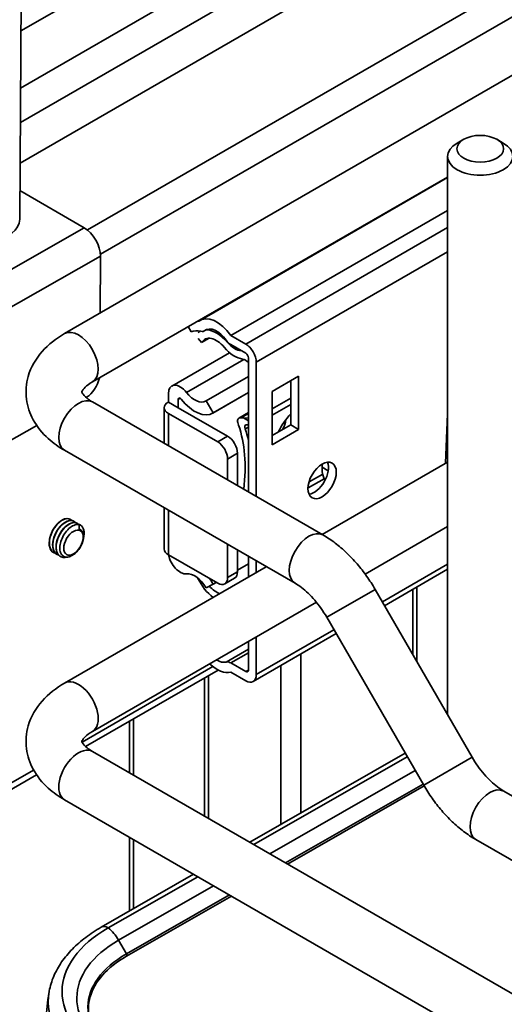
# Model space of a CAD drawing. Units: millimetres. Extents: x 143 to 2870, y 100 to 1865.
# Drawn here: x 2287 to 2331, y 1413 to 1501 of the extents above; entities that cross this region are included whole.
import ezdxf

# ---------------------------------------------------------------- set-up
doc = ezdxf.new("R2010")
doc.units = ezdxf.units.MM
doc.header["$LTSCALE"] = 10
doc.layers.add('可見 (ISO)', color=7, linetype='Continuous', lineweight=35)
doc.layers.add('窄部可見 (ISO)', color=7, linetype='Continuous', lineweight=35)

msp = doc.modelspace()

# ---------------------------------------------------------------- linework, layer by layer
at = {"layer": '可見 (ISO)'}
for p, q in [((2287.43, 1488.25), (2559.734, 1645.465)), ((2287.474, 1494.973), (2548.67, 1645.774)), ((2291.405, 1472.986), (2525.929, 1608.388)), ((2287.397, 1483.218), (2287.647, 1521.464)), ((2327.126, 1490.383), (2326.537, 1490.042)), ((2330.073, 1490.383), (2330.662, 1490.042)), ((2325.683, 1488.852), (2325.683, 1438.842)), ((2293.905, 1468.656), (2325.683, 1487.003)), ((2303.529, 1474.167), (2325.683, 1486.958)), ((2293.159, 1482.467), (2287.414, 1485.784)), ((2306.286, 1472.817), (2325.683, 1484.015)), ((2294.621, 1479.909), (2294.588, 1474.823)), ((2302.48, 1473.606), (2302.725, 1473.14)), ((2303.912, 1473.222), (2304.134, 1473.35)), ((2303.349, 1472.55), (2303.673, 1472.179)), ((2303.538, 1473.194), (2303.554, 1473.203)), ((2304.35, 1472.57), (2303.673, 1472.179)), ((2307.622, 1472.045), (2306.286, 1472.817)), ((2306.287, 1471.999), (2307.622, 1471.229)), ((2306.175, 1471.275), (2301.008, 1468.292)), ((2307.858, 1470.82), (2307.858, 1458.806)), ((2308.565, 1458.398), (2308.565, 1470.412)), ((2304.066, 1466.957), (2307.858, 1469.146)), ((2309.992, 1467.801), (2312.349, 1469.162)), ((2312.349, 1469.162), (2312.349, 1464.399)), ((2311.642, 1464.807), (2311.642, 1468.753)), ((2293.331, 1467.268), (2293.364, 1467.287)), ((2300.697, 1467.605), (2300.697, 1466.856)), ((2307.858, 1467.703), (2304.671, 1465.862)), ((2304.704, 1465.882), (2307.858, 1467.703)), ((2309.992, 1463.038), (2309.992, 1467.801)), ((2293.905, 1466.862), (2314.529, 1454.955)), ((2300.331, 1463.152), (2300.331, 1466.346)), ((2300.697, 1466.856), (2301.581, 1466.346)), ((2301.581, 1466.346), (2301.581, 1467.094)), ((2301.581, 1466.346), (2306, 1463.795)), ((2304.704, 1465.882), (2304.066, 1466.957)), ((2309.992, 1465.675), (2311.642, 1466.628)), ((2300.697, 1465.836), (2305.116, 1463.284)), ((2307.002, 1465.418), (2307.858, 1465.912)), ((2307.856, 1465.437), (2307.81, 1465.433)), ((2325.497, 1461.37), (2325.683, 1465.813)), ((2278.633, 1458.911), (2288.918, 1464.759)), ((2309.992, 1463.854), (2311.642, 1464.807)), ((2312.349, 1464.399), (2311.642, 1464.807)), ((2312.349, 1464.399), (2309.992, 1463.038)), ((2291.405, 1462.532), (2312.029, 1450.625)), ((2306.884, 1459.369), (2306.884, 1462.264)), ((2306, 1461.753), (2306, 1459.879)), ((2314.456, 1460.835), (2314.456, 1461.022)), ((2325.683, 1461.477), (2314.457, 1454.996)), ((2300.331, 1453.69), (2300.331, 1457.379)), ((2291.928, 1456.357), (2291.94, 1456.35)), ((2292.235, 1456.18), (2292.247, 1456.173)), ((2292.541, 1456.003), (2292.553, 1455.996)), ((2292.707, 1455.466), (2292.704, 1455.877)), ((2292.848, 1455.826), (2292.859, 1455.819)), ((2325.683, 1455.704), (2318.307, 1451.445)), ((2306, 1454.105), (2306, 1451.139)), ((2290.415, 1453.382), (2290.427, 1453.375)), ((2290.721, 1453.205), (2290.733, 1453.198)), ((2300.697, 1453.18), (2305.116, 1450.629)), ((2306.884, 1451.649), (2306.884, 1453.595)), ((2291.028, 1453.028), (2291.04, 1453.021)), ((2306.884, 1451.807), (2307.858, 1452.369)), ((2307.858, 1453.033), (2307.858, 1451.186)), ((2308.565, 1451.594), (2308.565, 1452.625)), ((2309.457, 1452.109), (2291.405, 1441.687)), ((2320.037, 1448.62), (2325.683, 1451.88)), ((2304.066, 1450.21), (2304.704, 1450.548)), ((2304.704, 1450.548), (2304.98, 1450.707)), ((2305.741, 1450.567), (2306.625, 1451.077)), ((2319.194, 1450.081), (2327.871, 1435.051)), ((2322.924, 1450.287), (2322.924, 1443.62)), ((2313.94, 1448.924), (2293.905, 1437.357)), ((2314.864, 1447.581), (2323.541, 1432.551)), ((2308.289, 1441.837), (2315.707, 1446.12)), ((2307.858, 1445.412), (2307.858, 1442.857)), ((2308.565, 1442.447), (2308.565, 1445.82)), ((2307.622, 1442.72), (2306.287, 1443.491)), ((2293.296, 1436), (2305.163, 1442.851)), ((2306.286, 1442.674), (2307.622, 1441.903)), ((2303.925, 1442.137), (2303.925, 1429.778)), ((2297.586, 1438.477), (2297.586, 1433.438)), ((2293.905, 1435.563), (2448.879, 1346.089)), ((2321.891, 1435.41), (2307.976, 1427.439)), ((2322.073, 1435.094), (2308.342, 1427.228)), ((2273.641, 1424.652), (2288.912, 1433.469)), ((2323.582, 1432.481), (2311.366, 1425.482)), ((2330.706, 1432.008), (2412.078, 1385.028)), ((2291.405, 1431.233), (2446.379, 1341.758)), ((2297.586, 1427.664), (2297.586, 1421.487)), ((2328.206, 1427.678), (2409.578, 1380.698)), ((2302.957, 1424.563), (2294.695, 1419.831)), ((2303.322, 1424.353), (2295.317, 1419.767)), ((2306.346, 1422.607), (2296.943, 1417.22))]:
    msp.add_line(p, q, dxfattribs=at)
for centre, major_axis in [((2328.6, 1489.532), (2.083, 0)), ((2314.457, 1459.832), (-0.896, -1.552)), ((2292.212, 1454.269), (-0.617, -1.068))]:
    msp.add_ellipse(centre, major_axis=major_axis, ratio=0.57735, dxfattribs=at)
for centre, major_axis, ratio, start_param, end_param in [((2328.6, 1488.852), (2.917, 0), 0.57735, 2.356195, 7.068582), ((2283.647, 1483.242), (3.75, -0.024), 0.572962, 3.783066, 6.283185), ((2293.148, 1480.76), (1.03, -1.811), 0.581705, 0.789213, 2.360009), ((2305.029, 1471.569), (-1.5, 2.598), 0.577351, 4.863604, 6.364728), ((2304.276, 1470.195), (-2.167, 3.753), 0.577351, 5.783634, 5.807765), ((2305.029, 1471.569), (-1, 1.732), 0.577351, 4.863135, 6.364728), ((2304.276, 1470.195), (-1.667, 2.887), 0.577351, 5.783634, 6.215992), ((2304.997, 1470.668), (-1.458, 2.526), 0.577351, 6.272662, 6.423658), ((2303.412, 1474.088), (0.5, -0.866), 0.577351, 5.783634, 6.364728), ((2304.997, 1470.668), (-1.042, 1.804), 0.577351, 5.003217, 6.61404), ((2304.997, 1470.668), (-1.458, 2.526), 0.577351, 5.003217, 5.948009), ((2306.619, 1473.205), (1.375, -2.382), 0.577351, 5.003217, 5.879051), ((2306.287, 1472.816), (0.5, -0.866), 0.577351, 4.863135, 5.497788), ((2306.619, 1473.205), (0.958, -1.66), 0.577351, 5.003217, 5.964958), ((2307.622, 1470.957), (-0.667, 1.155), 0.577351, 3.926991, 5.497788), ((2307.562, 1469.945), (0.417, -0.722), 0.577351, 1.82988, 2.737458), ((2307.622, 1470.956), (0.167, -0.289), 0.577351, 0.785399, 2.356195), ((2293.373, 1468.653), (-0.833, -1.443), 0.57735, 0.777826, 2.13063), ((2301.758, 1466.992), (-0.75, 1.299), 0.577351, 4.943629, 7.068584), ((2301.758, 1466.992), (-0.125, 0.217), 0.577351, 4.943612, 7.068584), ((2303.054, 1468.663), (0.992, -1.718), 0.577351, 4.943629, 6.30397), ((2301.581, 1466.346), (-1.25, 0), 0.57735, 5.497788, 7.068584), ((2303.054, 1468.663), (1.617, -2.8), 0.577351, 4.943612, 6.30397), ((2288.832, 1458.831), (-22.443, -4.954), 0.201906, 3.694509, 3.7123), ((2308.429, 1465.79), (1.236, 0.273), 0.201906, 3.694509, 4.144251), ((2307.562, 1466.196), (0.417, -0.722), 0.577351, 6.021386, 6.024103), ((2312.806, 1463.335), (2.083, 3.608), 0.57735, 1.191464, 1.67451), ((2296.329, 1454.503), (7.943, 13.757), 0.57735, 5.352763, 5.822139), ((2290.011, 1458.151), (22.443, 4.954), 0.201906, 0.608204, 0.620189), ((2309.889, 1464.815), (-0.958, -1.66), 0.57735, 1.646037, 2.165302), ((2306, 1462.774), (-0.625, 1.083), 0.577351, 3.926991, 5.497788), ((2296.918, 1454.162), (-7.943, -13.757), 0.57735, 2.585194, 2.680546), ((2305.116, 1462.264), (0.625, -1.083), 0.577351, 0.785399, 2.356195), ((2313.75, 1460.241), (0.896, 1.552), 0.57735, 3.547295, 5.877483), ((2315.369, 1461.549), (0.646, 1.119), 0.57735, 2.095227, 2.356194), ((2315.752, 1460.086), (-0.917, 1.588), 0.577351, 0.785399, 1.40868), ((2292.035, 1454.371), (0.833, 1.443), 0.57735, 0.181245, 0.422906), ((2301.581, 1453.69), (-1.25, 0), 0.57735, 0, 0.785399), ((2301.758, 1452.84), (0.75, -1.299), 0.577351, 4.151189, 6.051946), ((2303.054, 1449.673), (-0.992, 1.718), 0.577351, 4.691605, 6.051946), ((2306, 1452.16), (0.625, -1.083), 0.577351, 0, 0.785399), ((2304.997, 1451.548), (1.458, -2.526), 0.577351, 4.571917, 5.353391), ((2303.054, 1449.673), (-1.617, 2.8), 0.577351, 4.691605, 4.876261), ((2305.116, 1451.649), (0.625, -1.083), 0.577351, 5.497788, 7.068584), ((2304.997, 1451.548), (-1.042, 1.804), 0.577351, 1.916464, 2.562938), ((2305.029, 1445.373), (1.5, -2.598), 0.577351, 5.190538, 6.131971), ((2305.029, 1445.373), (1, -1.732), 0.577351, 5.474161, 6.13244), ((2306.287, 1442.675), (-0.5, 0.866), 0.577351, 5.497788, 6.13244), ((2307.622, 1442.992), (0.167, -0.289), 0.577351, 5.497788, 7.069834), ((2307.622, 1442.992), (0.667, -1.155), 0.577351, 5.497788, 7.068584), ((2305.148, 1414.046), (-13.958, 0), 0.57735, 5.493881, 7.064678), ((2305.148, 1413.175), (-15.195, 0), 0.57735, 6.17815, 7.064678)]:
    msp.add_ellipse(centre, major_axis=major_axis, ratio=ratio, start_param=start_param, end_param=end_param, dxfattribs=at)
for points, knots in [([(2291.405, 1472.986), (2290.653, 1472.552), (2289.97, 1472.024), (2288.845, 1470.748), (2288.397, 1469.997), (2287.969, 1468.502), (2287.912, 1467.799), (2288.084, 1466.465), (2288.297, 1465.838), (2288.954, 1464.626), (2289.422, 1464.061), (2290.398, 1463.178), (2290.885, 1462.832), (2291.405, 1462.532)], [1.570796, 1.570796, 1.570796, 1.570796, 1.884956, 1.884956, 2.192191, 2.192191, 2.430413, 2.430413, 2.659171, 2.659171, 2.924062, 2.924062, 3.141593, 3.141593, 3.141593, 3.141593]), ([(2293.905, 1468.656), (2293.623, 1468.493), (2293.405, 1468.325), (2293.11, 1468.04), (2293.031, 1467.923), (2292.948, 1467.764), (2292.958, 1467.759), (2292.958, 1467.758), (2292.95, 1467.738), (2293.071, 1467.533), (2293.198, 1467.371), (2293.554, 1467.083), (2293.715, 1466.972), (2293.905, 1466.862)], [1.570796, 1.570796, 1.570796, 1.570796, 1.817923, 1.817923, 2.06181, 2.06181, 2.371735, 2.371735, 2.685894, 2.685894, 2.975421, 2.975421, 3.141593, 3.141593, 3.141593, 3.141593]), ([(2306.976, 1464.783), (2306.92, 1464.943), (2306.89, 1465.09), (2306.9, 1465.312), (2306.941, 1465.387), (2307.052, 1465.445), (2307.108, 1465.454), (2307.178, 1465.448)], [0.3380242, 0.3380242, 0.3380242, 0.3380242, 0.4272682, 0.4272682, 0.5165121, 0.5165121, 0.570992, 0.570992, 0.570992, 0.570992]), ([(2307.693, 1464.816), (2307.653, 1464.818), (2307.62, 1464.812), (2307.554, 1464.777), (2307.529, 1464.734), (2307.52, 1464.61), (2307.535, 1464.529), (2307.565, 1464.443)], [0.4323739, 0.4323739, 0.4323739, 0.4323739, 0.462099, 0.462099, 0.510369, 0.510369, 0.558639, 0.558639, 0.558639, 0.558639]), ([(2291.926, 1456.351), (2291.74, 1456.456), (2291.487, 1456.445), (2291.221, 1456.303), (2290.786, 1456.071), (2290.341, 1455.498), (2290.145, 1454.899), (2289.952, 1454.304), (2290.016, 1453.716), (2290.314, 1453.454), (2290.345, 1453.426), (2290.379, 1453.403), (2290.415, 1453.383)], [-25.918139, -25.918139, -25.918139, -25.918139, -25.210835, -25.210835, -25.210835, -24.050513, -24.050513, -24.050513, -22.898064, -22.898064, -22.898064, -22.776546, -22.776546, -22.776546, -22.776546]), ([(2290.586, 1453.313), (2290.507, 1453.332), (2290.435, 1453.365), (2290.37, 1453.412), (2290.056, 1453.641), (2289.961, 1454.2), (2290.126, 1454.789), (2290.291, 1455.377), (2290.706, 1455.965), (2291.135, 1456.239), (2291.505, 1456.475), (2291.869, 1456.467), (2292.072, 1456.238)], [16.325615, 16.325615, 16.325615, 16.325615, 16.559488, 16.559488, 16.559488, 17.700835, 17.700835, 17.700835, 18.840349, 18.840349, 18.840349, 19.82391, 19.82391, 19.82391, 19.82391]), ([(2290.895, 1453.138), (2290.635, 1453.21), (2290.441, 1453.428), (2290.376, 1453.754), (2290.279, 1454.234), (2290.466, 1454.921), (2290.822, 1455.44), (2291.178, 1455.958), (2291.683, 1456.282), (2292.048, 1456.238), (2292.18, 1456.222), (2292.291, 1456.159), (2292.375, 1456.058)], [10.04243, 10.04243, 10.04243, 10.04243, 10.822269, 10.822269, 10.822269, 11.974071, 11.974071, 11.974071, 13.123604, 13.123604, 13.123604, 13.540725, 13.540725, 13.540725, 13.540725]), ([(2292.234, 1456.179), (2292.19, 1456.205), (2292.143, 1456.224), (2292.091, 1456.235), (2291.746, 1456.313), (2291.249, 1456.033), (2290.88, 1455.543), (2290.512, 1455.054), (2290.291, 1454.38), (2290.346, 1453.878), (2290.38, 1453.567), (2290.52, 1453.331), (2290.725, 1453.21)], [-19.634953, -19.634953, -19.634953, -19.634953, -19.466308, -19.466308, -19.466308, -18.329767, -18.329767, -18.329767, -17.196365, -17.196365, -17.196365, -16.493361, -16.493361, -16.493361, -16.493361]), ([(2292.539, 1455.998), (2292.34, 1456.108), (2292.066, 1456.087), (2291.783, 1455.921), (2291.356, 1455.67), (2290.932, 1455.101), (2290.749, 1454.515), (2290.567, 1453.932), (2290.634, 1453.362), (2290.923, 1453.103), (2290.956, 1453.074), (2290.991, 1453.05), (2291.028, 1453.029)], [-13.351768, -13.351768, -13.351768, -13.351768, -12.598714, -12.598714, -12.598714, -11.464724, -11.464724, -11.464724, -10.336203, -10.336203, -10.336203, -10.210175, -10.210175, -10.210175, -10.210175]), ([(2291.647, 1452.979), (2291.392, 1452.907), (2291.153, 1452.931), (2290.979, 1453.061), (2290.67, 1453.291), (2290.575, 1453.843), (2290.736, 1454.426), (2290.897, 1455.009), (2291.304, 1455.594), (2291.729, 1455.873), (2292.106, 1456.121), (2292.479, 1456.118), (2292.685, 1455.884)], [3.359593, 3.359593, 3.359593, 3.359593, 3.99837, 3.99837, 3.99837, 5.128427, 5.128427, 5.128427, 6.257841, 6.257841, 6.257841, 7.25754, 7.25754, 7.25754, 7.25754]), ([(2292.453, 1455.885), (2292.312, 1455.856), (2292.162, 1455.79), (2291.867, 1455.59), (2291.723, 1455.459), (2291.461, 1455.15), (2291.345, 1454.975), (2291.156, 1454.605), (2291.084, 1454.414), (2290.994, 1454.039), (2290.976, 1453.859), (2290.996, 1453.535), (2291.034, 1453.393), (2291.16, 1453.164), (2291.246, 1453.08), (2291.457, 1452.978), (2291.578, 1452.961), (2291.84, 1452.996), (2291.978, 1453.047), (2292.253, 1453.21), (2292.387, 1453.319), (2292.633, 1453.581), (2292.744, 1453.73), (2292.928, 1454.047), (2293, 1454.212), (2293.098, 1454.537), (2293.123, 1454.693), (2293.123, 1454.976), (2293.099, 1455.1), (2293.017, 1455.277), (2292.969, 1455.339), (2292.851, 1455.428), (2292.783, 1455.456), (2292.707, 1455.466)], [0, 0, 0, 0, 0.077583, 0.077583, 0.1541, 0.1541, 0.22955, 0.22955, 0.303934, 0.303934, 0.37725, 0.37725, 0.449498, 0.449498, 0.520678, 0.520678, 0.59079, 0.59079, 0.659833, 0.659833, 0.727808, 0.727808, 0.794713, 0.794713, 0.860549, 0.860549, 0.925315, 0.925315, 0.98901, 0.98901, 1.037105, 1.037105, 1.084566, 1.084566, 1.084566, 1.084566]), ([(2292.847, 1455.825), (2292.811, 1455.846), (2292.773, 1455.863), (2292.732, 1455.875), (2292.648, 1455.898), (2292.553, 1455.902), (2292.453, 1455.885)], [-7.0685826, -7.0685826, -7.0685826, -7.0685826, -6.9313026, -6.9313026, -6.9313026, -6.6456768, -6.6456768, -6.6456768, -6.6456768]), ([(2292.704, 1455.877), (2293.052, 1455.808), (2293.234, 1455.388), (2293.142, 1454.85), (2293.136, 1454.812), (2293.128, 1454.773), (2293.119, 1454.734)], [0.604152, 0.604152, 0.604152, 0.604152, 1.736252, 1.736252, 1.736252, 1.81638, 1.81638, 1.81638, 1.81638]), ([(2314.529, 1454.955), (2314.905, 1454.738), (2315.269, 1454.493), (2315.974, 1453.958), (2316.315, 1453.666), (2316.97, 1453.042), (2317.284, 1452.71), (2317.884, 1452.01), (2318.169, 1451.643), (2318.707, 1450.882), (2318.96, 1450.487), (2319.194, 1450.081)], [1.5707963, 1.5707963, 1.5707963, 1.5707963, 1.727876, 1.727876, 1.8849556, 1.8849556, 2.0420352, 2.0420352, 2.1991149, 2.1991149, 2.3561945, 2.3561945, 2.3561945, 2.3561945]), ([(2312.029, 1450.625), (2312.208, 1450.521), (2312.399, 1450.394), (2312.792, 1450.096), (2312.993, 1449.925), (2313.394, 1449.543), (2313.594, 1449.332), (2313.984, 1448.877), (2314.174, 1448.634), (2314.534, 1448.123), (2314.705, 1447.856), (2314.864, 1447.581)], [1.5707963, 1.5707963, 1.5707963, 1.5707963, 1.727876, 1.727876, 1.8849556, 1.8849556, 2.0420352, 2.0420352, 2.1991149, 2.1991149, 2.3561945, 2.3561945, 2.3561945, 2.3561945]), ([(2291.405, 1441.687), (2290.653, 1441.253), (2289.97, 1440.725), (2288.845, 1439.449), (2288.397, 1438.698), (2287.969, 1437.203), (2287.912, 1436.5), (2288.084, 1435.166), (2288.297, 1434.539), (2288.954, 1433.327), (2289.422, 1432.762), (2290.398, 1431.879), (2290.884, 1431.533), (2291.405, 1431.233)], [0, 0, 0, 0, 0.314159, 0.314159, 0.621395, 0.621395, 0.859617, 0.859617, 1.088375, 1.088375, 1.353266, 1.353266, 1.570796, 1.570796, 1.570796, 1.570796]), ([(2293.905, 1437.357), (2293.623, 1437.194), (2293.405, 1437.026), (2293.11, 1436.741), (2293.031, 1436.624), (2292.947, 1436.465), (2292.958, 1436.46), (2292.958, 1436.459), (2292.95, 1436.439), (2293.071, 1436.234), (2293.198, 1436.072), (2293.554, 1435.784), (2293.715, 1435.673), (2293.905, 1435.563)], [0, 0, 0, 0, 0.247126, 0.247126, 0.491013, 0.491013, 0.800938, 0.800938, 1.115098, 1.115098, 1.404625, 1.404625, 1.570796, 1.570796, 1.570796, 1.570796]), ([(2327.871, 1435.051), (2328.03, 1434.777), (2328.201, 1434.509), (2328.562, 1433.998), (2328.751, 1433.755), (2329.141, 1433.301), (2329.341, 1433.09), (2329.742, 1432.708), (2329.944, 1432.536), (2330.336, 1432.238), (2330.527, 1432.111), (2330.706, 1432.008)], [0.7853982, 0.7853982, 0.7853982, 0.7853982, 0.9424778, 0.9424778, 1.0995574, 1.0995574, 1.2566371, 1.2566371, 1.4137167, 1.4137167, 1.5707963, 1.5707963, 1.5707963, 1.5707963]), ([(2323.541, 1432.551), (2323.775, 1432.146), (2324.028, 1431.751), (2324.566, 1430.989), (2324.851, 1430.622), (2325.451, 1429.923), (2325.766, 1429.59), (2326.421, 1428.966), (2326.761, 1428.675), (2327.466, 1428.139), (2327.83, 1427.895), (2328.206, 1427.678)], [0.7853982, 0.7853982, 0.7853982, 0.7853982, 0.9424778, 0.9424778, 1.0995574, 1.0995574, 1.2566371, 1.2566371, 1.4137167, 1.4137167, 1.5707963, 1.5707963, 1.5707963, 1.5707963]), ([(2294.695, 1419.831), (2294.201, 1419.547), (2293.735, 1419.242), (2292.871, 1418.589), (2292.473, 1418.242), (2291.752, 1417.507), (2291.429, 1417.12), (2290.87, 1416.309), (2290.634, 1415.885), (2290.259, 1415.009), (2290.121, 1414.555), (2290.037, 1414.095)], [1.5707963, 1.5707963, 1.5707963, 1.5707963, 1.70765, 1.70765, 1.8445036, 1.8445036, 1.9813573, 1.9813573, 2.118211, 2.118211, 2.2550646, 2.2550646, 2.2550646, 2.2550646]), ([(2296.943, 1417.22), (2296.082, 1416.727), (2295.36, 1416.157), (2294.264, 1414.926), (2293.889, 1414.267), (2293.511, 1412.923), (2293.507, 1412.239), (2293.866, 1410.895), (2294.232, 1410.234), (2295.311, 1408.999), (2296.025, 1408.426), (2296.879, 1407.929)], [1.570796, 1.570796, 1.570796, 1.570796, 1.884956, 1.884956, 2.199115, 2.199115, 2.513274, 2.513274, 2.827433, 2.827433, 3.141593, 3.141593, 3.141593, 3.141593]), ([(2290.01, 1413.934), (2289.893, 1413.156), (2289.798, 1412.368), (2289.655, 1410.779), (2289.607, 1409.978), (2289.559, 1408.372), (2289.559, 1407.567), (2289.607, 1405.962), (2289.655, 1405.161), (2289.798, 1403.572), (2289.893, 1402.784), (2290.01, 1402.006)], [2.2734891, 2.2734891, 2.2734891, 2.2734891, 2.3081336, 2.3081336, 2.342778, 2.342778, 2.3774225, 2.3774225, 2.412067, 2.412067, 2.4467115, 2.4467115, 2.4467115, 2.4467115])]:
    msp.add_open_spline(points, degree=3, knots=knots, dxfattribs=at)
at = {"layer": '窄部可見 (ISO)'}
for p, q in [((2287.507, 1500.082), (2545.507, 1649.038)), ((2287.454, 1491.889), (2549.716, 1643.306)), ((2569.692, 1641.757), (2293.448, 1482.267)), ((2294.615, 1480.083), (2570.93, 1639.613)), ((2283.731, 1477.106), (2293.159, 1482.467)), ((2307.622, 1472.045), (2325.683, 1482.473)), ((2294.621, 1479.909), (2285.193, 1474.548)), ((2308.565, 1470.412), (2325.683, 1480.296)), ((2303.951, 1473.249), (2304.114, 1473.343)), ((2306.014, 1472.221), (2305.976, 1472.199)), ((2302.316, 1467.712), (2307.452, 1470.677)), ((2301.581, 1467.094), (2301.758, 1467.197)), ((2311.642, 1467.191), (2309.992, 1466.239)), ((2300.697, 1462.941), (2300.697, 1465.836)), ((2307.858, 1465.84), (2307.178, 1465.448)), ((2307.858, 1465.166), (2307.406, 1465.427)), ((2307.81, 1465.433), (2307.858, 1465.405)), ((2307.858, 1465.438), (2307.856, 1465.437)), ((2325.683, 1465.521), (2325.67, 1465.514)), ((2307.858, 1464.612), (2307.565, 1464.443)), ((2306, 1463.795), (2305.116, 1463.284)), ((2325.683, 1464.018), (2325.606, 1463.974)), ((2306, 1461.753), (2306.884, 1462.264)), ((2325.683, 1462.159), (2325.526, 1462.069)), ((2314.456, 1461.022), (2314.998, 1460.709)), ((2313.281, 1459.697), (2314.504, 1460.403)), ((2313.192, 1459.16), (2314.628, 1459.99)), ((2300.697, 1453.18), (2300.697, 1457.167)), ((2319.842, 1448.958), (2325.683, 1452.33)), ((2306.884, 1451.649), (2306, 1451.139)), ((2314.864, 1447.581), (2319.194, 1450.081)), ((2322.558, 1450.076), (2322.558, 1444.254)), ((2308.565, 1442.447), (2315.512, 1446.458)), ((2305.868, 1443.574), (2307.858, 1444.723)), ((2306.287, 1443.491), (2307.858, 1444.398)), ((2312.541, 1444.292), (2312.541, 1430.054)), ((2304.676, 1443.162), (2292.975, 1436.406)), ((2307.622, 1442.72), (2307.858, 1442.856)), ((2310.773, 1443.271), (2310.773, 1429.041)), ((2304.291, 1442.348), (2304.291, 1429.566)), ((2297.22, 1438.266), (2297.22, 1433.649)), ((2323.541, 1432.551), (2327.871, 1435.051)), ((2288.642, 1433.905), (2274.004, 1425.453)), ((2322.783, 1433.864), (2309.765, 1426.406)), ((2323.487, 1432.645), (2311.175, 1425.592)), ((2297.22, 1427.875), (2297.22, 1421.277)), ((2304.745, 1423.531), (2296.244, 1418.661)), ((2306.156, 1422.717), (2296.944, 1417.44)), ((2296.944, 1417.44), (2296.244, 1418.661))]:
    msp.add_line(p, q, dxfattribs=at)
for centre, major_axis, ratio, start_param, end_param in [((2292.655, 1470.821), (-1.25, 2.165), 0.577351, 3.141593, 6.283185), ((2292.655, 1464.697), (-1.25, -2.165), 0.57735, 3.141593, 6.283185), ((2313.279, 1452.79), (-1.25, -2.165), 0.57735, 3.141593, 6.283185), ((2292.655, 1439.522), (1.25, -2.165), 0.577351, 0, 3.141593), ((2292.655, 1433.398), (1.25, 2.165), 0.57735, 0, 3.141593), ((2329.456, 1429.843), (-1.25, -2.165), 0.57735, 3.141593, 6.283185), ((2295.317, 1418.746), (-0.621, 1.085), 0.575091, 5.499733, 6.283185), ((2294.997, 1417.946), (-1.243, 2.169), 0.575091, 4.712525, 5.316832), ((2305.148, 1413.48), (-12.642, 0), 0.57735, 5.493881, 7.064678), ((2305.148, 1412.665), (-11.649, 0), 0.57735, 5.493881, 7.064678), ((2296.849, 1417.385), (0.095, -0.165), 0.575091, 0, 1.570933)]:
    msp.add_ellipse(centre, major_axis=major_axis, ratio=ratio, start_param=start_param, end_param=end_param, dxfattribs=at)

doc.saveas('drawing.dxf')
